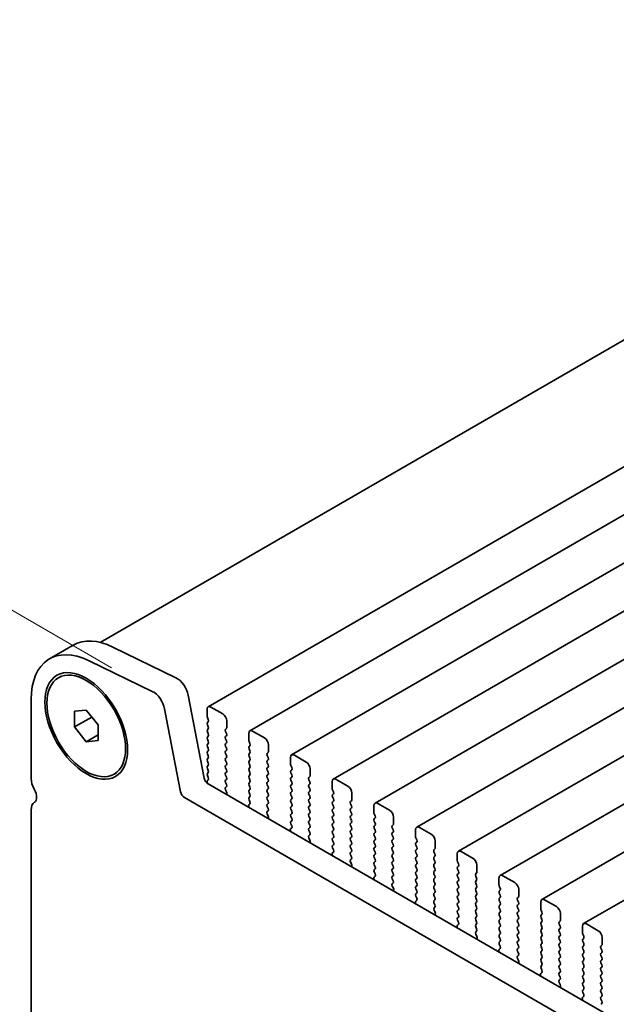
# Model space of a CAD drawing. Units: millimetres. Extents: x 0 to 5318, y 0 to 984.
# Drawn here: x 107 to 161, y 467 to 555 of the extents above; entities that cross this region are included whole.
import ezdxf

# ---------------------------------------------------------------- set-up
doc = ezdxf.new("R2010")
doc.units = ezdxf.units.MM
doc.header["$LTSCALE"] = 2.5
doc.layers.get('Defpoints').update_dxf_attribs({"lineweight": 25})
doc.layers.add('Dimension (ISO)', color=7, linetype='Continuous', lineweight=18)
doc.layers.add('Visible (ISO)', color=7, linetype='Continuous', lineweight=35)
doc.styles.add('Note Text (TK)', font='MS PGothic.ttf')
doc.dimstyles.new('Default - Method 1b (TK)', dxfattribs={"dimscale": 2.5, "dimtxt": 2.5, "dimasz": 2.5, "dimexe": 1, "dimexo": 1.5, "dimgap": 1, "dimtad": 1, "dimrnd": 1e-08, "dimdsep": 46, "dimtxsty": 'Note Text (TK)', "dimcen": 0.09, "dimdle": 5, "dimclrd": 100, "dimclre": 100, "dimclrt": 7, "dimadec": 1, "dimazin": 1, "dimtfac": 1, "dimtmove": 0, "dimatfit": 3, "dimfxl": 1, "dimtolj": 1, "dimlwd": -1, "dimlwe": -1, "dimarcsym": 0})

# ---------------------------------------------------------------- blocks, each defined once
blk = doc.blocks.new('*D3')
at = {"layer": 'Defpoints', "color": 0}
for p in [(67.164, 524.922), (119.144, 494.912), (113.126, 415.104)]:
    blk.add_point(p, dxfattribs=at)
at = {"layer": 'Dimension (ISO)', "color": 100}
for p, q in [((115.394, 497.077), (64.664, 526.365)), ((67.164, 447.89), (67.164, 518.672)), ((109.376, 417.269), (64.664, 443.084))]:
    blk.add_line(p, q, dxfattribs=at)
for points in [[(66.122, 518.672), (68.206, 518.672), (67.164, 524.922)], [(66.122, 447.89), (68.206, 447.89), (67.164, 441.64)]]:
    blk.add_solid(points, dxfattribs=at)
at = {"layer": 'Dimension (ISO)', "color": 7, "insert": (62.114, 477.75), "char_height": 6.25, "attachment_point": 4, "rotation": 90, "style": 'Note Text (TK)'}
blk.add_mtext('\\A1;{\\Q30.000;\\W0.816;\\H0.816x;102}', dxfattribs=at)

msp = doc.modelspace()

# ---------------------------------------------------------------- linework, layer by layer
at = {"layer": 'Visible (ISO)'}
for p, q in [((216.3991, 558.2481), (114.3909, 499.3536)), ((228.0283, 553.5863), (124.0836, 493.5738)), ((231.776, 551.4226), (127.8313, 491.4101)), ((235.5237, 549.2589), (131.579, 489.2464)), ((239.2713, 547.0952), (135.3266, 487.0827)), ((243.019, 544.9314), (139.0743, 484.9189)), ((246.7666, 542.7677), (142.822, 482.7552)), ((250.5143, 540.604), (146.5696, 480.5915)), ((254.262, 538.4403), (150.3173, 478.4278)), ((258.0096, 536.2766), (154.065, 476.2641)), ((261.7573, 534.1129), (157.8126, 474.1004)), ((109.8331, 497.8768), (111.9544, 499.1016)), ((115.5123, 498.9406), (121.1821, 496.1804)), ((119.0608, 494.9556), (113.391, 497.7159)), ((110.626, 496.1849), (110.8028, 496.287)), ((122.2942, 494.6136), (123.7274, 487.1486)), ((108.1762, 494.2146), (108.1762, 487.1477)), ((125.3943, 492.9367), (124.3336, 493.549)), ((112.0653, 493.1743), (113.126, 493.269)), ((112.0653, 491.7601), (112.0653, 493.1743)), ((112.0653, 491.7601), (113.6182, 492.6567)), ((113.126, 493.269), (114.1866, 491.9495)), ((121.606, 485.9239), (120.1728, 493.3889)), ((123.9801, 493.3449), (123.9801, 492.7325)), ((124.0084, 492.6182), (124.0932, 492.4386)), ((113.126, 490.4406), (112.0653, 491.7601)), ((114.1866, 491.9495), (114.1866, 490.5353)), ((124.0932, 492.2427), (124.0084, 492.161)), ((124.0084, 491.965), (124.0932, 491.7854)), ((125.7478, 491.7119), (125.7478, 492.3243)), ((113.126, 490.4406), (114.1866, 491.053)), ((124.0932, 491.5895), (124.0084, 491.5078)), ((124.0084, 491.3118), (124.0932, 491.1322)), ((124.0932, 490.9363), (124.0084, 490.8546)), ((125.6347, 491.5486), (125.7196, 491.6303)), ((125.7196, 491.173), (125.6347, 491.3527)), ((125.6347, 490.8954), (125.7196, 490.9771)), ((127.7277, 491.1812), (127.7277, 490.5688)), ((129.1419, 490.773), (128.0813, 491.3853)), ((114.1866, 490.5353), (113.126, 490.4406)), ((124.0084, 490.6586), (124.0932, 490.479)), ((124.0932, 490.2831), (124.0084, 490.2014)), ((124.0084, 490.0055), (124.0932, 489.8258)), ((125.7196, 490.5198), (125.6347, 490.6995)), ((125.6347, 490.2422), (125.7196, 490.3239)), ((125.7196, 489.8666), (125.6347, 490.0463)), ((127.756, 490.4545), (127.8409, 490.2749)), ((127.8409, 490.0789), (127.756, 489.9973)), ((129.4955, 489.5482), (129.4955, 490.1606)), ((124.0932, 489.6299), (124.0084, 489.5482)), ((124.0084, 489.3523), (124.0932, 489.1726)), ((125.6347, 489.589), (125.7196, 489.6707)), ((125.7196, 489.2134), (125.6347, 489.3931)), ((127.756, 489.8013), (127.8409, 489.6217)), ((127.8409, 489.4257), (127.756, 489.3441)), ((127.756, 489.1481), (127.8409, 488.9685)), ((129.3824, 489.3849), (129.4672, 489.4666)), ((129.4672, 489.0093), (129.3824, 489.189)), ((132.8896, 488.6092), (131.829, 489.2216)), ((124.0932, 488.9767), (124.0084, 488.895)), ((124.0084, 488.6991), (124.0932, 488.5194)), ((124.0932, 488.3235), (124.0084, 488.2418)), ((125.6347, 488.9358), (125.7196, 489.0175)), ((125.7196, 488.5603), (125.6347, 488.7399)), ((125.6347, 488.2826), (125.7196, 488.3643)), ((127.8409, 488.7725), (127.756, 488.6909)), ((127.756, 488.4949), (127.8409, 488.3153)), ((129.3824, 488.7317), (129.4672, 488.8134)), ((129.4672, 488.3561), (129.3824, 488.5358)), ((131.4754, 489.0175), (131.4754, 488.4051)), ((131.5037, 488.2908), (131.5885, 488.1112)), ((115.626, 487.5247), (115.8028, 487.6267)), ((124.0084, 488.0459), (124.0932, 487.8662)), ((124.0932, 487.6703), (124.0084, 487.5886)), ((124.0084, 487.3927), (124.092, 487.2155)), ((125.7196, 487.9071), (125.6347, 488.0867)), ((125.6347, 487.6294), (125.7196, 487.7111)), ((125.7196, 487.2539), (125.6347, 487.4335)), ((127.8409, 488.1193), (127.756, 488.0377)), ((127.756, 487.8417), (127.8409, 487.6621)), ((127.8409, 487.4661), (127.756, 487.3845)), ((129.3824, 488.0785), (129.4672, 488.1602)), ((129.4672, 487.7029), (129.3824, 487.8826)), ((129.3824, 487.4253), (129.4672, 487.507)), ((131.5885, 487.9152), (131.5037, 487.8336)), ((131.5037, 487.6376), (131.5885, 487.458)), ((133.13, 487.2212), (133.2149, 487.3028)), ((133.2432, 487.3845), (133.2432, 487.9969)), ((124.0905, 487.0182), (124.0072, 486.9359)), ((124.0078, 486.7406), (124.0485, 486.6545)), ((124.0704, 486.6411), (259.2573, 408.5909)), ((125.6347, 486.9762), (125.7196, 487.0579)), ((125.7196, 486.6007), (125.6347, 486.7803)), ((127.756, 487.1885), (127.8409, 487.0089)), ((127.8409, 486.8129), (127.756, 486.7313)), ((127.756, 486.5353), (127.8409, 486.3557)), ((129.4672, 487.0497), (129.3824, 487.2294)), ((129.3824, 486.7721), (129.4672, 486.8538)), ((129.4672, 486.3965), (129.3824, 486.5762)), ((131.5885, 487.262), (131.5037, 487.1804)), ((131.5037, 486.9844), (131.5885, 486.8048)), ((131.5885, 486.6088), (131.5037, 486.5272)), ((133.2149, 486.8456), (133.13, 487.0252)), ((133.13, 486.568), (133.2149, 486.6496)), ((135.2231, 486.8538), (135.2231, 486.2414)), ((136.6373, 486.4455), (135.5766, 487.0579)), ((125.6359, 486.3242), (125.7196, 486.4047)), ((125.7332, 485.9275), (125.6374, 486.1251)), ((125.7231, 485.6869), (125.7528, 485.7549)), ((127.8409, 486.1598), (127.756, 486.0781)), ((127.756, 485.8821), (127.8409, 485.7025)), ((129.3824, 486.1189), (129.4672, 486.2006)), ((129.4672, 485.7433), (129.3824, 485.923)), ((129.3824, 485.4657), (129.4672, 485.5474)), ((131.5037, 486.3312), (131.5885, 486.1516)), ((131.5885, 485.9556), (131.5037, 485.874)), ((131.5037, 485.678), (131.5885, 485.4984)), ((133.2149, 486.1924), (133.13, 486.372)), ((133.13, 485.9148), (133.2149, 485.9965)), ((133.2149, 485.5392), (133.13, 485.7188)), ((135.2514, 486.1271), (135.3362, 485.9475)), ((135.3362, 485.7515), (135.2514, 485.6699)), ((136.9908, 485.2208), (136.9908, 485.8332)), ((258.4521, 406.6063), (121.9491, 485.4163)), ((127.8382, 484.8544), (127.7423, 484.7675)), ((127.8409, 485.5066), (127.756, 485.4249)), ((127.756, 485.2289), (127.8397, 485.0518)), ((129.4672, 485.0901), (129.3824, 485.2698)), ((129.3824, 484.8125), (129.4672, 484.8942)), ((131.5885, 485.3024), (131.5037, 485.2208)), ((131.5037, 485.0248), (131.5885, 484.8452)), ((131.5885, 484.6492), (131.5037, 484.5676)), ((133.13, 485.2616), (133.2149, 485.3433)), ((133.2149, 484.886), (133.13, 485.0656)), ((133.13, 484.6084), (133.2149, 484.6901)), ((135.2514, 485.4739), (135.3362, 485.2943)), ((135.3362, 485.0983), (135.2514, 485.0167)), ((135.2514, 484.8207), (135.3362, 484.6411)), ((136.8777, 485.0575), (136.9625, 485.1391)), ((136.9625, 484.6819), (136.8777, 484.8615)), ((138.9707, 484.6901), (138.9707, 484.0777)), ((140.3849, 484.2818), (139.3243, 484.8942)), ((108.1762, 484.3145), (108.1762, 449.9971)), ((127.7228, 484.6175), (127.7524, 484.5153)), ((129.4672, 484.4369), (129.3824, 484.6166)), ((129.3835, 484.1605), (129.4672, 484.241)), ((129.4809, 483.7637), (129.3851, 483.9613)), ((131.5037, 484.3716), (131.5885, 484.192)), ((131.5885, 483.996), (131.5037, 483.9144)), ((133.2149, 484.2328), (133.13, 484.4124)), ((133.13, 483.9552), (133.2149, 484.0369)), ((135.3362, 484.4451), (135.2514, 484.3635)), ((135.2514, 484.1675), (135.3362, 483.9879)), ((135.3362, 483.7919), (135.2514, 483.7103)), ((136.8777, 484.4043), (136.9625, 484.4859)), ((136.9625, 484.0287), (136.8777, 484.2083)), ((136.8777, 483.7511), (136.9625, 483.8327)), ((138.999, 483.9634), (139.0839, 483.7837)), ((129.4708, 483.5232), (129.5005, 483.5912)), ((131.5037, 483.7184), (131.5885, 483.5388)), ((131.5885, 483.3428), (131.5037, 483.2612)), ((131.5037, 483.0652), (131.5874, 482.8881)), ((133.2149, 483.5796), (133.13, 483.7593)), ((133.13, 483.302), (133.2149, 483.3837)), ((133.2149, 482.9264), (133.13, 483.1061)), ((135.2514, 483.5143), (135.3362, 483.3347)), ((135.3362, 483.1387), (135.2514, 483.0571)), ((136.9625, 483.3755), (136.8777, 483.5551)), ((136.8777, 483.0979), (136.9625, 483.1795)), ((136.9625, 482.7223), (136.8777, 482.9019)), ((139.0839, 483.5878), (138.999, 483.5061)), ((138.999, 483.3102), (139.0839, 483.1305)), ((139.0839, 482.9346), (138.999, 482.8529)), ((140.6254, 482.8938), (140.7102, 482.9754)), ((140.7385, 483.0571), (140.7385, 483.6694)), ((131.4704, 482.4538), (131.5001, 482.3515)), ((131.5858, 482.6907), (131.49, 482.6038)), ((133.13, 482.6488), (133.2149, 482.7305)), ((133.2149, 482.2732), (133.13, 482.4529)), ((133.1312, 481.9968), (133.2149, 482.0773)), ((135.2514, 482.8611), (135.3362, 482.6815)), ((135.3362, 482.4855), (135.2514, 482.4039)), ((135.2514, 482.2079), (135.3362, 482.0283)), ((136.8777, 482.4447), (136.9625, 482.5263)), ((136.9625, 482.0691), (136.8777, 482.2487)), ((138.999, 482.657), (139.0839, 482.4774)), ((139.0839, 482.2814), (138.999, 482.1997)), ((138.999, 482.0038), (139.0839, 481.8242)), ((140.7102, 482.5182), (140.6254, 482.6978)), ((140.6254, 482.2406), (140.7102, 482.3222)), ((140.7102, 481.865), (140.6254, 482.0446)), ((142.7184, 482.5263), (142.7184, 481.914)), ((144.1326, 482.1181), (143.072, 482.7305)), ((133.2286, 481.6), (133.1327, 481.7976)), ((133.2185, 481.3595), (133.2481, 481.4275)), ((135.3362, 481.8323), (135.2514, 481.7507)), ((135.2514, 481.5547), (135.3362, 481.3751)), ((135.3362, 481.1791), (135.2514, 481.0975)), ((136.8777, 481.7915), (136.9625, 481.8731)), ((136.9625, 481.4159), (136.8777, 481.5955)), ((136.8777, 481.1383), (136.9625, 481.2199)), ((139.0839, 481.6282), (138.999, 481.5465)), ((138.999, 481.3506), (139.0839, 481.171)), ((140.6254, 481.5874), (140.7102, 481.669)), ((140.7102, 481.2118), (140.6254, 481.3914)), ((142.7467, 481.7997), (142.8315, 481.62)), ((142.8315, 481.4241), (142.7467, 481.3424)), ((142.7467, 481.1465), (142.8315, 480.9668)), ((144.4862, 480.8933), (144.4862, 481.5057)), ((135.2181, 480.2901), (135.2478, 480.1878)), ((135.3335, 480.527), (135.2377, 480.4401)), ((135.2514, 480.9015), (135.335, 480.7244)), ((136.9625, 480.7627), (136.8777, 480.9423)), ((136.8777, 480.4851), (136.9625, 480.5667)), ((136.9625, 480.1095), (136.8777, 480.2891)), ((139.0839, 480.975), (138.999, 480.8933)), ((138.999, 480.6974), (139.0839, 480.5178)), ((139.0839, 480.3218), (138.999, 480.2402)), ((140.6254, 480.9342), (140.7102, 481.0158)), ((140.7102, 480.5586), (140.6254, 480.7382)), ((140.6254, 480.281), (140.7102, 480.3626)), ((142.8315, 480.7709), (142.7467, 480.6892)), ((142.7467, 480.4933), (142.8315, 480.3136)), ((144.373, 480.73), (144.4579, 480.8117)), ((144.4579, 480.3545), (144.373, 480.5341)), ((146.4661, 480.3626), (146.4661, 479.7503)), ((147.8803, 479.9544), (146.8196, 480.5667)), ((136.8789, 479.833), (136.9625, 479.9136)), ((136.9762, 479.4363), (136.8804, 479.6339)), ((138.999, 480.0442), (139.0839, 479.8646)), ((139.0839, 479.6686), (138.999, 479.587)), ((138.999, 479.391), (139.0839, 479.2114)), ((140.7102, 479.9054), (140.6254, 480.085)), ((140.6254, 479.6278), (140.7102, 479.7094)), ((140.7102, 479.2522), (140.6254, 479.4318)), ((142.8315, 480.1177), (142.7467, 480.036)), ((142.7467, 479.8401), (142.8315, 479.6604)), ((142.8315, 479.4645), (142.7467, 479.3828)), ((144.373, 480.0769), (144.4579, 480.1585)), ((144.4579, 479.7013), (144.373, 479.8809)), ((144.373, 479.4237), (144.4579, 479.5053)), ((146.4943, 479.6359), (146.5792, 479.4563)), ((148.2338, 478.7296), (148.2338, 479.342)), ((136.9661, 479.1957), (136.9958, 479.2637)), ((139.0839, 479.0154), (138.999, 478.9338)), ((138.999, 478.7378), (139.0827, 478.5607)), ((140.6254, 478.9746), (140.7102, 479.0562)), ((140.7102, 478.599), (140.6254, 478.7786)), ((142.7467, 479.1869), (142.8315, 479.0072)), ((142.8315, 478.8113), (142.7467, 478.7296)), ((142.7467, 478.5337), (142.8315, 478.354)), ((144.4579, 479.0481), (144.373, 479.2277)), ((144.373, 478.7705), (144.4579, 478.8521)), ((144.4579, 478.3949), (144.373, 478.5745)), ((146.5792, 479.2604), (146.4943, 479.1787)), ((146.4943, 478.9827), (146.5792, 478.8031)), ((146.5792, 478.6072), (146.4943, 478.5255)), ((148.1207, 478.5663), (148.2055, 478.648)), ((138.9658, 478.1264), (138.9954, 478.0241)), ((139.0812, 478.3633), (138.9853, 478.2764)), ((140.6254, 478.3214), (140.7102, 478.403)), ((140.7102, 477.9458), (140.6254, 478.1254)), ((140.6265, 477.6693), (140.7102, 477.7498)), ((142.8315, 478.1581), (142.7467, 478.0764)), ((142.7467, 477.8805), (142.8315, 477.7008)), ((144.373, 478.1173), (144.4579, 478.1989)), ((144.4579, 477.7417), (144.373, 477.9213)), ((146.4943, 478.3295), (146.5792, 478.1499)), ((146.5792, 477.954), (146.4943, 477.8723)), ((146.4943, 477.6764), (146.5792, 477.4967)), ((148.2055, 478.1907), (148.1207, 478.3704)), ((148.1207, 477.9131), (148.2055, 477.9948)), ((148.2055, 477.5375), (148.1207, 477.7172)), ((150.2137, 478.1989), (150.2137, 477.5865)), ((151.6279, 477.7907), (150.5673, 478.403)), ((140.7239, 477.2726), (140.6281, 477.4702)), ((140.7138, 477.032), (140.7435, 477.1)), ((142.8315, 477.5049), (142.7467, 477.4232)), ((142.7467, 477.2273), (142.8315, 477.0476)), ((142.8315, 476.8517), (142.7467, 476.77)), ((144.373, 477.4641), (144.4579, 477.5457)), ((144.4579, 477.0885), (144.373, 477.2681)), ((144.373, 476.8109), (144.4579, 476.8925)), ((146.5792, 477.3008), (146.4943, 477.2191)), ((146.4943, 477.0232), (146.5792, 476.8435)), ((148.1207, 477.2599), (148.2055, 477.3416)), ((148.2055, 476.8843), (148.1207, 477.064)), ((148.1207, 476.6067), (148.2055, 476.6884)), ((150.242, 477.4722), (150.3269, 477.2926)), ((150.3269, 477.0966), (150.242, 477.015)), ((150.242, 476.819), (150.3269, 476.6394)), ((151.9815, 476.5659), (151.9815, 477.1783)), ((142.7134, 475.9627), (142.7431, 475.8604)), ((142.8288, 476.1996), (142.733, 476.1126)), ((142.7467, 476.5741), (142.8304, 476.3969)), ((144.4579, 476.4353), (144.373, 476.6149)), ((144.373, 476.1577), (144.4579, 476.2393)), ((144.4579, 475.7821), (144.373, 475.9617)), ((146.5792, 476.6476), (146.4943, 476.5659)), ((146.4943, 476.37), (146.5792, 476.1903)), ((146.5792, 475.9944), (146.4943, 475.9127)), ((148.2055, 476.2312), (148.1207, 476.4108)), ((148.1207, 475.9535), (148.2055, 476.0352)), ((150.3269, 476.4434), (150.242, 476.3618)), ((150.242, 476.1658), (150.3269, 475.9862)), ((151.8684, 476.4026), (151.9532, 476.4843)), ((151.9532, 476.027), (151.8684, 476.2067)), ((151.8684, 475.7494), (151.9532, 475.8311)), ((153.9614, 476.0352), (153.9614, 475.4228)), ((155.3756, 475.6269), (154.315, 476.2393)), ((144.3742, 475.5056), (144.4579, 475.5861)), ((144.4716, 475.1089), (144.3757, 475.3065)), ((144.4615, 474.8683), (144.4911, 474.9363)), ((146.4943, 475.7168), (146.5792, 475.5371)), ((146.5792, 475.3412), (146.4943, 475.2595)), ((146.4943, 475.0636), (146.5792, 474.8839)), ((148.2055, 475.578), (148.1207, 475.7576)), ((148.1207, 475.3003), (148.2055, 475.382)), ((148.2055, 474.9248), (148.1207, 475.1044)), ((150.3269, 475.7902), (150.242, 475.7086)), ((150.242, 475.5126), (150.3269, 475.333)), ((150.3269, 475.137), (150.242, 475.0554)), ((151.9532, 475.3738), (151.8684, 475.5535)), ((151.8684, 475.0962), (151.9532, 475.1779)), ((153.9897, 475.3085), (154.0745, 475.1289)), ((154.0745, 474.9329), (153.9897, 474.8513)), ((155.7292, 474.4022), (155.7292, 475.0146)), ((146.5765, 474.0359), (146.4807, 473.9489)), ((146.5792, 474.688), (146.4943, 474.6063)), ((146.4943, 474.4104), (146.578, 474.2332)), ((148.1207, 474.6471), (148.2055, 474.7288)), ((148.2055, 474.2716), (148.1207, 474.4512)), ((148.1207, 473.994), (148.2055, 474.0756)), ((150.242, 474.8594), (150.3269, 474.6798)), ((150.3269, 474.4839), (150.242, 474.4022)), ((150.242, 474.2062), (150.3269, 474.0266)), ((151.9532, 474.7206), (151.8684, 474.9003)), ((151.8684, 474.443), (151.9532, 474.5247)), ((151.9532, 474.0674), (151.8684, 474.2471)), ((153.9897, 474.6553), (154.0745, 474.4757)), ((154.0745, 474.2797), (153.9897, 474.1981)), ((155.616, 474.2389), (155.7009, 474.3206)), ((155.7009, 473.8633), (155.616, 474.0429)), ((159.1233, 473.4632), (158.0626, 474.0756)), ((146.4611, 473.799), (146.4908, 473.6967)), ((148.2055, 473.6184), (148.1207, 473.798)), ((148.1219, 473.3419), (148.2055, 473.4224)), ((150.3269, 473.8307), (150.242, 473.749)), ((150.242, 473.553), (150.3269, 473.3734)), ((150.3269, 473.1775), (150.242, 473.0958)), ((151.8684, 473.7898), (151.9532, 473.8715)), ((151.9532, 473.4142), (151.8684, 473.5939)), ((151.8684, 473.1366), (151.9532, 473.2183)), ((153.9897, 474.0021), (154.0745, 473.8225)), ((154.0745, 473.6265), (153.9897, 473.5449)), ((153.9897, 473.3489), (154.0745, 473.1693)), ((155.616, 473.5857), (155.7009, 473.6674)), ((155.7009, 473.2101), (155.616, 473.3897)), ((157.7091, 473.8715), (157.7091, 473.2591)), ((148.2192, 472.9452), (148.1234, 473.1428)), ((148.2091, 472.7046), (148.2388, 472.7726)), ((150.242, 472.8998), (150.3269, 472.7202)), ((150.3269, 472.5243), (150.242, 472.4426)), ((151.9532, 472.761), (151.8684, 472.9407)), ((151.8684, 472.4834), (151.9532, 472.5651)), ((151.9532, 472.1078), (151.8684, 472.2875)), ((154.0745, 472.9733), (153.9897, 472.8917)), ((153.9897, 472.6957), (154.0745, 472.5161)), ((154.0745, 472.3201), (153.9897, 472.2385)), ((155.616, 472.9325), (155.7009, 473.0142)), ((155.7009, 472.5569), (155.616, 472.7365)), ((155.616, 472.2793), (155.7009, 472.361)), ((157.7373, 473.1448), (157.8222, 472.9652)), ((157.8222, 472.7692), (157.7373, 472.6876)), ((157.7373, 472.4916), (157.8222, 472.312)), ((159.4768, 472.2385), (159.4768, 472.8509)), ((150.2088, 471.6352), (150.2384, 471.533)), ((150.3242, 471.8721), (150.2283, 471.7852)), ((150.242, 472.2466), (150.3257, 472.0695)), ((151.8684, 471.8302), (151.9532, 471.9119)), ((151.9532, 471.4546), (151.8684, 471.6343)), ((153.9897, 472.0425), (154.0745, 471.8629)), ((154.0745, 471.6669), (153.9897, 471.5853)), ((153.9897, 471.3893), (154.0745, 471.2097)), ((155.7009, 471.9037), (155.616, 472.0834)), ((155.616, 471.6261), (155.7009, 471.7078)), ((155.7009, 471.2505), (155.616, 471.4302)), ((157.8222, 472.116), (157.7373, 472.0344)), ((157.7373, 471.8384), (157.8222, 471.6588)), ((157.8222, 471.4628), (157.7373, 471.3812)), ((159.3637, 472.0752), (159.4485, 472.1568)), ((159.4485, 471.6996), (159.3637, 471.8792)), ((159.3637, 471.422), (159.4485, 471.5036)), ((151.8695, 471.1782), (151.9532, 471.2587)), ((151.9669, 470.7814), (151.8711, 470.979)), ((151.9568, 470.5409), (151.9865, 470.6089)), ((154.0745, 471.0137), (153.9897, 470.9321)), ((153.9897, 470.7361), (154.0745, 470.5565)), ((155.616, 470.9729), (155.7009, 471.0546)), ((155.7009, 470.5973), (155.616, 470.777)), ((157.7373, 471.1852), (157.8222, 471.0056)), ((157.8222, 470.8096), (157.7373, 470.728)), ((157.7373, 470.532), (157.8222, 470.3524)), ((159.4485, 471.0464), (159.3637, 471.226)), ((159.3637, 470.7688), (159.4485, 470.8504)), ((159.4485, 470.3932), (159.3637, 470.5728)), ((154.0718, 469.7084), (153.976, 469.6215)), ((154.0745, 470.3605), (153.9897, 470.2789)), ((153.9897, 470.0829), (154.0734, 469.9058)), ((155.616, 470.3197), (155.7009, 470.4014)), ((155.7009, 469.9441), (155.616, 470.1238)), ((155.616, 469.6665), (155.7009, 469.7482)), ((157.8222, 470.1564), (157.7373, 470.0748)), ((157.7373, 469.8788), (157.8222, 469.6992)), ((159.3637, 470.1156), (159.4485, 470.1972)), ((159.4485, 469.74), (159.3637, 469.9196)), ((153.9564, 469.4715), (153.9861, 469.3693)), ((155.7009, 469.2909), (155.616, 469.4706)), ((155.6172, 469.0145), (155.7009, 469.095)), ((155.7146, 468.6177), (155.6187, 468.8153)), ((157.8222, 469.5032), (157.7373, 469.4216)), ((157.7373, 469.2256), (157.8222, 469.046)), ((157.8222, 468.85), (157.7373, 468.7684)), ((159.3637, 469.4624), (159.4485, 469.544)), ((159.4485, 469.0868), (159.3637, 469.2664)), ((159.3637, 468.8092), (159.4485, 468.8908)), ((155.7045, 468.3772), (155.7341, 468.4452)), ((157.7373, 468.5724), (157.8222, 468.3928)), ((157.8222, 468.1968), (157.7373, 468.1152)), ((157.7373, 467.9192), (157.821, 467.7421)), ((159.4485, 468.4336), (159.3637, 468.6132)), ((159.3637, 468.156), (159.4485, 468.2377)), ((159.4485, 467.7804), (159.3637, 467.96)), ((157.7041, 467.3078), (157.7338, 467.2055)), ((157.8195, 467.5447), (157.7237, 467.4578)), ((159.3637, 467.5028), (159.4485, 467.5845)), ((159.4485, 467.1272), (159.3637, 467.3068)), ((159.3649, 466.8507), (159.4485, 466.9313))]:
    msp.add_line(p, q, dxfattribs=at)
for centre, major_axis, start_param, end_param in [((113.8331, 490.9486), (-4, 6.9282), 5.57602, 7.0685835), ((115.9544, 492.1734), (-4, 6.9282), 5.57602, 6.2831853), ((121.265, 494.9115), (0.75, -1.299), 1.0297443, 2.4344273), ((119.1437, 493.6868), (-0.75, 1.299), 4.1713369, 5.57602), ((124.3336, 493.1408), (-0.25, 0.433), 5.4977871, 7.0685835), ((124.1215, 492.6509), (0.1, -0.1732), 3.9269908, 4.5704919), ((125.3943, 492.5284), (-0.25, 0.433), 3.9269908, 5.4977871), ((124.1215, 491.9977), (-0.1, 0.1732), 0.1418971, 1.4288993), ((123.9801, 492.4059), (0.1, -0.1732), 0.1418971, 1.4288993), ((123.9801, 491.7528), (0.1, -0.1732), 0.1418971, 1.4288993), ((124.1215, 491.3445), (-0.1, 0.1732), 0.1418971, 1.4288993), ((124.1215, 490.6913), (-0.1, 0.1732), 0.1418971, 1.4288993), ((123.9801, 491.0996), (0.1, -0.1732), 0.1418971, 1.4288993), ((125.7478, 491.3853), (-0.1, 0.1732), 0.1418971, 1.4288993), ((125.7478, 490.7321), (-0.1, 0.1732), 0.1418971, 1.4288993), ((125.6064, 491.7936), (0.1, -0.1732), 0.1418971, 0.7853982), ((125.6064, 491.1404), (0.1, -0.1732), 0.1418971, 1.4288993), ((128.0813, 490.9771), (-0.25, 0.433), 5.4977871, 7.0685835), ((124.1215, 490.0381), (-0.1, 0.1732), 0.1418971, 1.4288993), ((123.9801, 490.4464), (0.1, -0.1732), 0.1418971, 1.4288993), ((125.7478, 490.0789), (-0.1, 0.1732), 0.1418971, 1.4288993), ((125.6064, 490.4872), (0.1, -0.1732), 0.1418971, 1.4288993), ((127.8692, 489.834), (-0.1, 0.1732), 0.1418971, 1.4288993), ((127.8692, 490.4872), (0.1, -0.1732), 3.9269908, 4.5704919), ((127.7277, 490.2422), (0.1, -0.1732), 0.1418971, 1.4288993), ((129.1419, 490.3647), (-0.25, 0.433), 3.9269908, 5.4977871), ((124.1215, 489.3849), (-0.1, 0.1732), 0.1418971, 1.4288993), ((123.9801, 489.7932), (0.1, -0.1732), 0.1418971, 1.4288993), ((123.9801, 489.14), (0.1, -0.1732), 0.1418971, 1.4288993), ((125.7478, 489.4257), (-0.1, 0.1732), 0.1418971, 1.4288993), ((125.6064, 489.834), (0.1, -0.1732), 0.1418971, 1.4288993), ((125.6064, 489.1808), (0.1, -0.1732), 0.1418971, 1.4288993), ((127.8692, 489.1808), (-0.1, 0.1732), 0.1418971, 1.4288993), ((127.7277, 489.589), (0.1, -0.1732), 0.1418971, 1.4288993), ((129.4955, 489.2216), (-0.1, 0.1732), 0.1418971, 1.4288993), ((129.3541, 489.6299), (0.1, -0.1732), 0.1418971, 0.7853982), ((131.829, 488.8134), (-0.25, 0.433), 5.4977871, 7.0685835), ((124.1215, 488.7317), (-0.1, 0.1732), 0.1418971, 1.4288993), ((124.1215, 488.0785), (-0.1, 0.1732), 0.1418971, 1.4288993), ((123.9801, 488.4868), (0.1, -0.1732), 0.1418971, 1.4288993), ((125.7478, 488.7725), (-0.1, 0.1732), 0.1418971, 1.4288993), ((125.7478, 488.1193), (-0.1, 0.1732), 0.1418971, 1.4288993), ((125.6064, 488.5276), (0.1, -0.1732), 0.1418971, 1.4288993), ((127.8692, 488.5276), (-0.1, 0.1732), 0.1418971, 1.4288993), ((127.7277, 488.9358), (0.1, -0.1732), 0.1418971, 1.4288993), ((127.7277, 488.2826), (0.1, -0.1732), 0.1418971, 1.4288993), ((129.4955, 488.5684), (-0.1, 0.1732), 0.1418971, 1.4288993), ((129.3541, 488.9767), (0.1, -0.1732), 0.1418971, 1.4288993), ((129.3541, 488.3235), (0.1, -0.1732), 0.1418971, 1.4288993), ((131.6168, 488.3235), (0.1, -0.1732), 3.9269908, 4.5704919), ((132.8896, 488.201), (-0.25, 0.433), 3.9269908, 5.4977871), ((124.1215, 487.4253), (-0.1, 0.1732), 0.1418971, 1.4288993), ((123.9801, 487.8336), (0.1, -0.1732), 0.1418971, 1.4288993), ((125.7478, 487.4661), (-0.1, 0.1732), 0.1418971, 1.4288993), ((125.6064, 487.8744), (0.1, -0.1732), 0.1418971, 1.4288993), ((127.8692, 487.8744), (-0.1, 0.1732), 0.1418971, 1.4288993), ((127.8692, 487.2212), (-0.1, 0.1732), 0.1418971, 1.4288993), ((127.7277, 487.6294), (0.1, -0.1732), 0.1418971, 1.4288993), ((129.4955, 487.9152), (-0.1, 0.1732), 0.1418971, 1.4288993), ((129.4955, 487.262), (-0.1, 0.1732), 0.1418971, 1.4288993), ((129.3541, 487.6703), (0.1, -0.1732), 0.1418971, 1.4288993), ((131.6168, 487.6703), (-0.1, 0.1732), 0.1418971, 1.4288993), ((131.4754, 488.0785), (0.1, -0.1732), 0.1418971, 1.4288993), ((131.4754, 487.4253), (0.1, -0.1732), 0.1418971, 1.4288993), ((133.1017, 487.4661), (0.1, -0.1732), 0.1418971, 0.7853982), ((109.2369, 486.5353), (0.75, -1.299), 3.9269908, 4.6939848), ((124.0704, 487.0493), (0.25, -0.433), 4.1713369, 5.4977871), ((124.121, 486.7732), (-0.1, 0.1732), 0.1496669, 1.4288993), ((123.9789, 487.1829), (0.1, -0.1732), 0.1242358, 1.4288993), ((125.7478, 486.8129), (-0.1, 0.1732), 0.1418971, 1.4288993), ((125.6064, 487.2212), (0.1, -0.1732), 0.1418971, 1.4288993), ((125.6064, 486.568), (0.1, -0.1732), 0.1418971, 1.4288993), ((127.8692, 486.568), (-0.1, 0.1732), 0.1418971, 1.4288993), ((127.7277, 486.9762), (0.1, -0.1732), 0.1418971, 1.4288993), ((129.4955, 486.6088), (-0.1, 0.1732), 0.1418971, 1.4288993), ((129.3541, 487.0171), (0.1, -0.1732), 0.1418971, 1.4288993), ((131.6168, 487.0171), (-0.1, 0.1732), 0.1418971, 1.4288993), ((131.6168, 486.3639), (-0.1, 0.1732), 0.1418971, 1.4288993), ((131.4754, 486.7721), (0.1, -0.1732), 0.1418971, 1.4288993), ((133.2432, 487.0579), (-0.1, 0.1732), 0.1418971, 1.4288993), ((133.2432, 486.4047), (-0.1, 0.1732), 0.1418971, 1.4288993), ((133.1017, 486.8129), (0.1, -0.1732), 0.1418971, 1.4288993), ((135.5766, 486.6496), (-0.25, 0.433), 5.4977871, 7.0685835), ((136.6373, 486.0373), (-0.25, 0.433), 3.9269908, 5.4977871), ((107.9641, 485.8536), (0.5, -0.866), 0.0184042, 1.5523922), ((121.9491, 485.8246), (-0.25, 0.433), 1.0297443, 2.3561945), ((125.749, 486.1609), (-0.1, 0.1732), 0.1418971, 1.4465605), ((125.6216, 485.8916), (-0.1, 0.1732), 3.5442362, 4.5881532), ((127.8692, 485.9148), (-0.1, 0.1732), 0.1418971, 1.4288993), ((127.7277, 486.3231), (0.1, -0.1732), 0.1418971, 1.4288993), ((127.7277, 485.6699), (0.1, -0.1732), 0.1418971, 1.4288993), ((129.4955, 485.9556), (-0.1, 0.1732), 0.1418971, 1.4288993), ((129.3541, 486.3639), (0.1, -0.1732), 0.1418971, 1.4288993), ((129.3541, 485.7107), (0.1, -0.1732), 0.1418971, 1.4288993), ((131.6168, 485.7107), (-0.1, 0.1732), 0.1418971, 1.4288993), ((131.4754, 486.1189), (0.1, -0.1732), 0.1418971, 1.4288993), ((133.2432, 485.7515), (-0.1, 0.1732), 0.1418971, 1.4288993), ((133.1017, 486.1598), (0.1, -0.1732), 0.1418971, 1.4288993), ((133.1017, 485.5066), (0.1, -0.1732), 0.1418971, 1.4288993), ((135.3645, 485.5066), (-0.1, 0.1732), 0.1418971, 1.4288993), ((135.3645, 486.1598), (0.1, -0.1732), 3.9269908, 4.5704919), ((135.2231, 485.9148), (0.1, -0.1732), 0.1418971, 1.4288993), ((109.2369, 483.7021), (-0.75, 1.299), 0.0184042, 0.7853982), ((127.8539, 484.6028), (-0.1, 0.1732), 0.1242358, 1.1681528), ((127.8692, 485.2616), (-0.1, 0.1732), 0.1418971, 1.4288993), ((127.7266, 485.0192), (0.1, -0.1732), 0.1242358, 1.4288993), ((129.4955, 485.3024), (-0.1, 0.1732), 0.1418971, 1.4288993), ((129.4955, 484.6492), (-0.1, 0.1732), 0.1418971, 1.4288993), ((129.3541, 485.0575), (0.1, -0.1732), 0.1418971, 1.4288993), ((131.6168, 485.0575), (-0.1, 0.1732), 0.1418971, 1.4288993), ((131.4754, 485.4657), (0.1, -0.1732), 0.1418971, 1.4288993), ((131.4754, 484.8125), (0.1, -0.1732), 0.1418971, 1.4288993), ((133.2432, 485.0983), (-0.1, 0.1732), 0.1418971, 1.4288993), ((133.1017, 484.8534), (0.1, -0.1732), 0.1418971, 1.4288993), ((135.3645, 484.8534), (-0.1, 0.1732), 0.1418971, 1.4288993), ((135.2231, 485.2616), (0.1, -0.1732), 0.1418971, 1.4288993), ((136.9908, 484.8942), (-0.1, 0.1732), 0.1418971, 1.4288993), ((136.8494, 485.3024), (0.1, -0.1732), 0.1418971, 0.7853982), ((136.8494, 484.6492), (0.1, -0.1732), 0.1418971, 1.4288993), ((139.3243, 484.4859), (-0.25, 0.433), 5.4977871, 7.0685835), ((129.4967, 483.9972), (-0.1, 0.1732), 0.1418971, 1.4465605), ((129.3541, 484.4043), (0.1, -0.1732), 0.1418971, 1.4288993), ((129.3693, 483.7279), (-0.1, 0.1732), 3.5442362, 4.5881532), ((131.6168, 484.4043), (-0.1, 0.1732), 0.1418971, 1.4288993), ((131.6168, 483.7511), (-0.1, 0.1732), 0.1418971, 1.4288993), ((131.4754, 484.1593), (0.1, -0.1732), 0.1418971, 1.4288993), ((133.2432, 484.4451), (-0.1, 0.1732), 0.1418971, 1.4288993), ((133.2432, 483.7919), (-0.1, 0.1732), 0.1418971, 1.4288993), ((133.1017, 484.2002), (0.1, -0.1732), 0.1418971, 1.4288993), ((135.3645, 484.2002), (-0.1, 0.1732), 0.1418971, 1.4288993), ((135.2231, 484.6084), (0.1, -0.1732), 0.1418971, 1.4288993), ((135.2231, 483.9552), (0.1, -0.1732), 0.1418971, 1.4288993), ((136.9908, 484.241), (-0.1, 0.1732), 0.1418971, 1.4288993), ((136.8494, 483.996), (0.1, -0.1732), 0.1418971, 1.4288993), ((139.1122, 483.996), (0.1, -0.1732), 3.9269908, 4.5704919), ((138.9707, 483.7511), (0.1, -0.1732), 0.1418971, 1.4288993), ((140.3849, 483.8736), (-0.25, 0.433), 3.9269908, 5.4977871), ((131.6168, 483.0979), (-0.1, 0.1732), 0.1418971, 1.4288993), ((131.4742, 482.8554), (0.1, -0.1732), 0.1242358, 1.4288993), ((131.4754, 483.5061), (0.1, -0.1732), 0.1418971, 1.4288993), ((133.2432, 483.1387), (-0.1, 0.1732), 0.1418971, 1.4288993), ((133.1017, 483.547), (0.1, -0.1732), 0.1418971, 1.4288993), ((133.1017, 482.8938), (0.1, -0.1732), 0.1418971, 1.4288993), ((135.3645, 483.547), (-0.1, 0.1732), 0.1418971, 1.4288993), ((135.3645, 482.8938), (-0.1, 0.1732), 0.1418971, 1.4288993), ((135.2231, 483.302), (0.1, -0.1732), 0.1418971, 1.4288993), ((136.9908, 483.5878), (-0.1, 0.1732), 0.1418971, 1.4288993), ((136.9908, 482.9346), (-0.1, 0.1732), 0.1418971, 1.4288993), ((136.8494, 483.3428), (0.1, -0.1732), 0.1418971, 1.4288993), ((139.1122, 483.3428), (-0.1, 0.1732), 0.1418971, 1.4288993), ((138.9707, 483.0979), (0.1, -0.1732), 0.1418971, 1.4288993), ((140.7385, 482.7305), (-0.1, 0.1732), 0.1418971, 1.4288993), ((140.5971, 483.1387), (0.1, -0.1732), 0.1418971, 0.7853982), ((131.6016, 482.4391), (-0.1, 0.1732), 0.1242358, 1.1681528), ((133.2432, 482.4855), (-0.1, 0.1732), 0.1418971, 1.4288993), ((133.2443, 481.8335), (-0.1, 0.1732), 0.1418971, 1.4465605), ((133.1017, 482.2406), (0.1, -0.1732), 0.1418971, 1.4288993), ((135.3645, 482.2406), (-0.1, 0.1732), 0.1418971, 1.4288993), ((135.2231, 482.6488), (0.1, -0.1732), 0.1418971, 1.4288993), ((135.2231, 481.9956), (0.1, -0.1732), 0.1418971, 1.4288993), ((136.9908, 482.2814), (-0.1, 0.1732), 0.1418971, 1.4288993), ((136.8494, 482.6896), (0.1, -0.1732), 0.1418971, 1.4288993), ((136.8494, 482.0364), (0.1, -0.1732), 0.1418971, 1.4288993), ((139.1122, 482.6896), (-0.1, 0.1732), 0.1418971, 1.4288993), ((139.1122, 482.0364), (-0.1, 0.1732), 0.1418971, 1.4288993), ((138.9707, 482.4447), (0.1, -0.1732), 0.1418971, 1.4288993), ((140.7385, 482.0773), (-0.1, 0.1732), 0.1418971, 1.4288993), ((140.5971, 482.4855), (0.1, -0.1732), 0.1418971, 1.4288993), ((143.072, 482.3222), (-0.25, 0.433), 5.4977871, 7.0685835), ((144.1326, 481.7098), (-0.25, 0.433), 3.9269908, 5.4977871), ((133.117, 481.5642), (-0.1, 0.1732), 3.5442362, 4.5881532), ((135.3645, 481.5874), (-0.1, 0.1732), 0.1418971, 1.4288993), ((135.2231, 481.3424), (0.1, -0.1732), 0.1418971, 1.4288993), ((136.9908, 481.6282), (-0.1, 0.1732), 0.1418971, 1.4288993), ((136.9908, 480.975), (-0.1, 0.1732), 0.1418971, 1.4288993), ((136.8494, 481.3832), (0.1, -0.1732), 0.1418971, 1.4288993), ((139.1122, 481.3832), (-0.1, 0.1732), 0.1418971, 1.4288993), ((138.9707, 481.7915), (0.1, -0.1732), 0.1418971, 1.4288993), ((138.9707, 481.1383), (0.1, -0.1732), 0.1418971, 1.4288993), ((140.7385, 481.4241), (-0.1, 0.1732), 0.1418971, 1.4288993), ((140.5971, 481.8323), (0.1, -0.1732), 0.1418971, 1.4288993), ((140.5971, 481.1791), (0.1, -0.1732), 0.1418971, 1.4288993), ((142.8598, 481.1791), (-0.1, 0.1732), 0.1418971, 1.4288993), ((142.8598, 481.8323), (0.1, -0.1732), 3.9269908, 4.5704919), ((142.7184, 481.5874), (0.1, -0.1732), 0.1418971, 1.4288993), ((135.3493, 480.2754), (-0.1, 0.1732), 0.1242358, 1.1681528), ((135.3645, 480.9342), (-0.1, 0.1732), 0.1418971, 1.4288993), ((135.2219, 480.6917), (0.1, -0.1732), 0.1242358, 1.4288993), ((136.9908, 480.3218), (-0.1, 0.1732), 0.1418971, 1.4288993), ((136.8494, 480.73), (0.1, -0.1732), 0.1418971, 1.4288993), ((139.1122, 480.73), (-0.1, 0.1732), 0.1418971, 1.4288993), ((139.1122, 480.0769), (-0.1, 0.1732), 0.1418971, 1.4288993), ((138.9707, 480.4851), (0.1, -0.1732), 0.1418971, 1.4288993), ((140.7385, 480.7709), (-0.1, 0.1732), 0.1418971, 1.4288993), ((140.7385, 480.1177), (-0.1, 0.1732), 0.1418971, 1.4288993), ((140.5971, 480.5259), (0.1, -0.1732), 0.1418971, 1.4288993), ((142.8598, 480.5259), (-0.1, 0.1732), 0.1418971, 1.4288993), ((142.7184, 480.9342), (0.1, -0.1732), 0.1418971, 1.4288993), ((142.7184, 480.281), (0.1, -0.1732), 0.1418971, 1.4288993), ((144.4862, 480.5667), (-0.1, 0.1732), 0.1418971, 1.4288993), ((144.3447, 480.975), (0.1, -0.1732), 0.1418971, 0.7853982), ((144.3447, 480.3218), (0.1, -0.1732), 0.1418971, 1.4288993), ((146.8196, 480.1585), (-0.25, 0.433), 5.4977871, 7.0685835), ((136.992, 479.6697), (-0.1, 0.1732), 0.1418971, 1.4465605), ((136.8494, 480.0769), (0.1, -0.1732), 0.1418971, 1.4288993), ((136.8646, 479.4005), (-0.1, 0.1732), 3.5442362, 4.5881532), ((139.1122, 479.4237), (-0.1, 0.1732), 0.1418971, 1.4288993), ((138.9707, 479.8319), (0.1, -0.1732), 0.1418971, 1.4288993), ((140.7385, 479.4645), (-0.1, 0.1732), 0.1418971, 1.4288993), ((140.5971, 479.8727), (0.1, -0.1732), 0.1418971, 1.4288993), ((142.8598, 479.8727), (-0.1, 0.1732), 0.1418971, 1.4288993), ((142.8598, 479.2195), (-0.1, 0.1732), 0.1418971, 1.4288993), ((142.7184, 479.6278), (0.1, -0.1732), 0.1418971, 1.4288993), ((144.4862, 479.9136), (-0.1, 0.1732), 0.1418971, 1.4288993), ((144.4862, 479.2604), (-0.1, 0.1732), 0.1418971, 1.4288993), ((144.3447, 479.6686), (0.1, -0.1732), 0.1418971, 1.4288993), ((146.6075, 479.6686), (0.1, -0.1732), 3.9269908, 4.5704919), ((146.4661, 479.4237), (0.1, -0.1732), 0.1418971, 1.4288993), ((147.8803, 479.5461), (-0.25, 0.433), 3.9269908, 5.4977871), ((139.1122, 478.7705), (-0.1, 0.1732), 0.1418971, 1.4288993), ((138.9696, 478.528), (0.1, -0.1732), 0.1242358, 1.4288993), ((138.9707, 479.1787), (0.1, -0.1732), 0.1418971, 1.4288993), ((140.7385, 478.8113), (-0.1, 0.1732), 0.1418971, 1.4288993), ((140.5971, 479.2195), (0.1, -0.1732), 0.1418971, 1.4288993), ((140.5971, 478.5663), (0.1, -0.1732), 0.1418971, 1.4288993), ((142.8598, 478.5663), (-0.1, 0.1732), 0.1418971, 1.4288993), ((142.7184, 478.9746), (0.1, -0.1732), 0.1418971, 1.4288993), ((144.4862, 478.6072), (-0.1, 0.1732), 0.1418971, 1.4288993), ((144.3447, 479.0154), (0.1, -0.1732), 0.1418971, 1.4288993), ((146.6075, 479.0154), (-0.1, 0.1732), 0.1418971, 1.4288993), ((146.6075, 478.3622), (-0.1, 0.1732), 0.1418971, 1.4288993), ((146.4661, 478.7705), (0.1, -0.1732), 0.1418971, 1.4288993), ((148.2338, 478.403), (-0.1, 0.1732), 0.1418971, 1.4288993), ((148.0924, 478.8113), (0.1, -0.1732), 0.1418971, 0.7853982), ((150.5673, 477.9948), (-0.25, 0.433), 5.4977871, 7.0685835), ((139.0969, 478.1116), (-0.1, 0.1732), 0.1242358, 1.1681528), ((140.7385, 478.1581), (-0.1, 0.1732), 0.1418971, 1.4288993), ((140.7397, 477.506), (-0.1, 0.1732), 0.1418971, 1.4465605), ((140.5971, 477.9131), (0.1, -0.1732), 0.1418971, 1.4288993), ((142.8598, 477.9131), (-0.1, 0.1732), 0.1418971, 1.4288993), ((142.7184, 478.3214), (0.1, -0.1732), 0.1418971, 1.4288993), ((142.7184, 477.6682), (0.1, -0.1732), 0.1418971, 1.4288993), ((144.4862, 477.954), (-0.1, 0.1732), 0.1418971, 1.4288993), ((144.3447, 478.3622), (0.1, -0.1732), 0.1418971, 1.4288993), ((144.3447, 477.709), (0.1, -0.1732), 0.1418971, 1.4288993), ((146.6075, 477.709), (-0.1, 0.1732), 0.1418971, 1.4288993), ((146.4661, 478.1173), (0.1, -0.1732), 0.1418971, 1.4288993), ((148.2338, 477.7498), (-0.1, 0.1732), 0.1418971, 1.4288993), ((148.0924, 478.1581), (0.1, -0.1732), 0.1418971, 1.4288993), ((150.3552, 477.5049), (0.1, -0.1732), 3.9269908, 4.5704919), ((151.6279, 477.3824), (-0.25, 0.433), 3.9269908, 5.4977871), ((140.6123, 477.2368), (-0.1, 0.1732), 3.5442362, 4.5881532), ((142.8598, 477.2599), (-0.1, 0.1732), 0.1418971, 1.4288993), ((142.8598, 476.6067), (-0.1, 0.1732), 0.1418971, 1.4288993), ((142.7184, 477.015), (0.1, -0.1732), 0.1418971, 1.4288993), ((144.4862, 477.3008), (-0.1, 0.1732), 0.1418971, 1.4288993), ((144.4862, 476.6476), (-0.1, 0.1732), 0.1418971, 1.4288993), ((144.3447, 477.0558), (0.1, -0.1732), 0.1418971, 1.4288993), ((146.6075, 477.0558), (-0.1, 0.1732), 0.1418971, 1.4288993), ((146.4661, 477.4641), (0.1, -0.1732), 0.1418971, 1.4288993), ((146.4661, 476.8109), (0.1, -0.1732), 0.1418971, 1.4288993), ((148.2338, 477.0966), (-0.1, 0.1732), 0.1418971, 1.4288993), ((148.0924, 477.5049), (0.1, -0.1732), 0.1418971, 1.4288993), ((148.0924, 476.8517), (0.1, -0.1732), 0.1418971, 1.4288993), ((150.3552, 476.8517), (-0.1, 0.1732), 0.1418971, 1.4288993), ((150.2137, 477.2599), (0.1, -0.1732), 0.1418971, 1.4288993), ((142.8446, 475.9479), (-0.1, 0.1732), 0.1242358, 1.1681528), ((142.7172, 476.3643), (0.1, -0.1732), 0.1242358, 1.4288993), ((144.4862, 475.9944), (-0.1, 0.1732), 0.1418971, 1.4288993), ((144.3447, 476.4026), (0.1, -0.1732), 0.1418971, 1.4288993), ((146.6075, 476.4026), (-0.1, 0.1732), 0.1418971, 1.4288993), ((146.6075, 475.7494), (-0.1, 0.1732), 0.1418971, 1.4288993), ((146.4661, 476.1577), (0.1, -0.1732), 0.1418971, 1.4288993), ((148.2338, 476.4434), (-0.1, 0.1732), 0.1418971, 1.4288993), ((148.2338, 475.7902), (-0.1, 0.1732), 0.1418971, 1.4288993), ((148.0924, 476.1985), (0.1, -0.1732), 0.1418971, 1.4288993), ((150.3552, 476.1985), (-0.1, 0.1732), 0.1418971, 1.4288993), ((150.2137, 476.6067), (0.1, -0.1732), 0.1418971, 1.4288993), ((150.2137, 475.9535), (0.1, -0.1732), 0.1418971, 1.4288993), ((151.9815, 476.2393), (-0.1, 0.1732), 0.1418971, 1.4288993), ((151.8401, 476.6476), (0.1, -0.1732), 0.1418971, 0.7853982), ((151.8401, 475.9944), (0.1, -0.1732), 0.1418971, 1.4288993), ((154.315, 475.8311), (-0.25, 0.433), 5.4977871, 7.0685835), ((144.4873, 475.3423), (-0.1, 0.1732), 0.1418971, 1.4465605), ((144.3447, 475.7494), (0.1, -0.1732), 0.1418971, 1.4288993), ((144.36, 475.073), (-0.1, 0.1732), 3.5442362, 4.5881532), ((146.6075, 475.0962), (-0.1, 0.1732), 0.1418971, 1.4288993), ((146.4661, 475.5045), (0.1, -0.1732), 0.1418971, 1.4288993), ((148.2338, 475.137), (-0.1, 0.1732), 0.1418971, 1.4288993), ((148.0924, 475.5453), (0.1, -0.1732), 0.1418971, 1.4288993), ((148.0924, 474.8921), (0.1, -0.1732), 0.1418971, 1.4288993), ((150.3552, 475.5453), (-0.1, 0.1732), 0.1418971, 1.4288993), ((150.3552, 474.8921), (-0.1, 0.1732), 0.1418971, 1.4288993), ((150.2137, 475.3003), (0.1, -0.1732), 0.1418971, 1.4288993), ((151.9815, 475.5861), (-0.1, 0.1732), 0.1418971, 1.4288993), ((151.9815, 474.9329), (-0.1, 0.1732), 0.1418971, 1.4288993), ((151.8401, 475.3412), (0.1, -0.1732), 0.1418971, 1.4288993), ((154.1028, 475.3412), (0.1, -0.1732), 3.9269908, 4.5704919), ((153.9614, 475.0962), (0.1, -0.1732), 0.1418971, 1.4288993), ((155.3756, 475.2187), (-0.25, 0.433), 3.9269908, 5.4977871), ((146.6075, 474.443), (-0.1, 0.1732), 0.1418971, 1.4288993), ((146.4649, 474.2006), (0.1, -0.1732), 0.1242358, 1.4288993), ((146.4661, 474.8513), (0.1, -0.1732), 0.1418971, 1.4288993), ((148.2338, 474.4839), (-0.1, 0.1732), 0.1418971, 1.4288993), ((148.0924, 474.2389), (0.1, -0.1732), 0.1418971, 1.4288993), ((150.3552, 474.2389), (-0.1, 0.1732), 0.1418971, 1.4288993), ((150.2137, 474.6471), (0.1, -0.1732), 0.1418971, 1.4288993), ((151.9815, 474.2797), (-0.1, 0.1732), 0.1418971, 1.4288993), ((151.8401, 474.688), (0.1, -0.1732), 0.1418971, 1.4288993), ((151.8401, 474.0348), (0.1, -0.1732), 0.1418971, 1.4288993), ((154.1028, 474.688), (-0.1, 0.1732), 0.1418971, 1.4288993), ((154.1028, 474.0348), (-0.1, 0.1732), 0.1418971, 1.4288993), ((153.9614, 474.443), (0.1, -0.1732), 0.1418971, 1.4288993), ((155.7292, 474.0756), (-0.1, 0.1732), 0.1418971, 1.4288993), ((155.5877, 474.4839), (0.1, -0.1732), 0.1418971, 0.7853982), ((158.0626, 473.6674), (-0.25, 0.433), 5.4977871, 7.0685835), ((146.5923, 473.7842), (-0.1, 0.1732), 0.1242358, 1.1681528), ((148.2338, 473.8307), (-0.1, 0.1732), 0.1418971, 1.4288993), ((148.235, 473.1786), (-0.1, 0.1732), 0.1418971, 1.4465605), ((148.0924, 473.5857), (0.1, -0.1732), 0.1418971, 1.4288993), ((150.3552, 473.5857), (-0.1, 0.1732), 0.1418971, 1.4288993), ((150.2137, 473.994), (0.1, -0.1732), 0.1418971, 1.4288993), ((150.2137, 473.3408), (0.1, -0.1732), 0.1418971, 1.4288993), ((151.9815, 473.6265), (-0.1, 0.1732), 0.1418971, 1.4288993), ((151.8401, 473.3816), (0.1, -0.1732), 0.1418971, 1.4288993), ((154.1028, 473.3816), (-0.1, 0.1732), 0.1418971, 1.4288993), ((153.9614, 473.7898), (0.1, -0.1732), 0.1418971, 1.4288993), ((153.9614, 473.1366), (0.1, -0.1732), 0.1418971, 1.4288993), ((155.7292, 473.4224), (-0.1, 0.1732), 0.1418971, 1.4288993), ((155.5877, 473.8307), (0.1, -0.1732), 0.1418971, 1.4288993), ((155.5877, 473.1775), (0.1, -0.1732), 0.1418971, 1.4288993), ((157.8505, 473.1775), (0.1, -0.1732), 3.9269908, 4.5704919), ((159.1233, 473.055), (-0.25, 0.433), 3.9269908, 5.4977871), ((148.1076, 472.9093), (-0.1, 0.1732), 3.5442362, 4.5881532), ((150.3552, 472.9325), (-0.1, 0.1732), 0.1418971, 1.4288993), ((150.3552, 472.2793), (-0.1, 0.1732), 0.1418971, 1.4288993), ((150.2137, 472.6876), (0.1, -0.1732), 0.1418971, 1.4288993), ((151.9815, 472.9733), (-0.1, 0.1732), 0.1418971, 1.4288993), ((151.9815, 472.3201), (-0.1, 0.1732), 0.1418971, 1.4288993), ((151.8401, 472.7284), (0.1, -0.1732), 0.1418971, 1.4288993), ((154.1028, 472.7284), (-0.1, 0.1732), 0.1418971, 1.4288993), ((153.9614, 472.4834), (0.1, -0.1732), 0.1418971, 1.4288993), ((155.7292, 472.7692), (-0.1, 0.1732), 0.1418971, 1.4288993), ((155.7292, 472.116), (-0.1, 0.1732), 0.1418971, 1.4288993), ((155.5877, 472.5243), (0.1, -0.1732), 0.1418971, 1.4288993), ((157.8505, 472.5243), (-0.1, 0.1732), 0.1418971, 1.4288993), ((157.7091, 472.9325), (0.1, -0.1732), 0.1418971, 1.4288993), ((157.7091, 472.2793), (0.1, -0.1732), 0.1418971, 1.4288993), ((150.3399, 471.6205), (-0.1, 0.1732), 0.1242358, 1.1681528), ((150.2126, 472.0369), (0.1, -0.1732), 0.1242358, 1.4288993), ((151.9815, 471.6669), (-0.1, 0.1732), 0.1418971, 1.4288993), ((151.8401, 472.0752), (0.1, -0.1732), 0.1418971, 1.4288993), ((151.8401, 471.422), (0.1, -0.1732), 0.1418971, 1.4288993), ((154.1028, 472.0752), (-0.1, 0.1732), 0.1418971, 1.4288993), ((154.1028, 471.422), (-0.1, 0.1732), 0.1418971, 1.4288993), ((153.9614, 471.8302), (0.1, -0.1732), 0.1418971, 1.4288993), ((155.7292, 471.4628), (-0.1, 0.1732), 0.1418971, 1.4288993), ((155.5877, 471.8711), (0.1, -0.1732), 0.1418971, 1.4288993), ((157.8505, 471.8711), (-0.1, 0.1732), 0.1418971, 1.4288993), ((157.8505, 471.2179), (-0.1, 0.1732), 0.1418971, 1.4288993), ((157.7091, 471.6261), (0.1, -0.1732), 0.1418971, 1.4288993), ((159.4768, 471.9119), (-0.1, 0.1732), 0.1418971, 1.4288993), ((159.4768, 471.2587), (-0.1, 0.1732), 0.1418971, 1.4288993), ((159.3354, 472.3201), (0.1, -0.1732), 0.1418971, 0.7853982), ((159.3354, 471.6669), (0.1, -0.1732), 0.1418971, 1.4288993), ((151.9827, 471.0149), (-0.1, 0.1732), 0.1418971, 1.4465605), ((151.8553, 470.7456), (-0.1, 0.1732), 3.5442362, 4.5881532), ((154.1028, 470.7688), (-0.1, 0.1732), 0.1418971, 1.4288993), ((153.9614, 471.177), (0.1, -0.1732), 0.1418971, 1.4288993), ((153.9614, 470.5238), (0.1, -0.1732), 0.1418971, 1.4288993), ((155.7292, 470.8096), (-0.1, 0.1732), 0.1418971, 1.4288993), ((155.5877, 471.2179), (0.1, -0.1732), 0.1418971, 1.4288993), ((155.5877, 470.5647), (0.1, -0.1732), 0.1418971, 1.4288993), ((157.8505, 470.5647), (-0.1, 0.1732), 0.1418971, 1.4288993), ((157.7091, 470.9729), (0.1, -0.1732), 0.1418971, 1.4288993), ((159.4768, 470.6055), (-0.1, 0.1732), 0.1418971, 1.4288993), ((159.3354, 471.0137), (0.1, -0.1732), 0.1418971, 1.4288993), ((154.0876, 469.4568), (-0.1, 0.1732), 0.1242358, 1.1681528), ((154.1028, 470.1156), (-0.1, 0.1732), 0.1418971, 1.4288993), ((153.9602, 469.8731), (0.1, -0.1732), 0.1242358, 1.4288993), ((155.7292, 470.1564), (-0.1, 0.1732), 0.1418971, 1.4288993), ((155.7292, 469.5032), (-0.1, 0.1732), 0.1418971, 1.4288993), ((155.5877, 469.9115), (0.1, -0.1732), 0.1418971, 1.4288993), ((157.8505, 469.9115), (-0.1, 0.1732), 0.1418971, 1.4288993), ((157.7091, 470.3197), (0.1, -0.1732), 0.1418971, 1.4288993), ((157.7091, 469.6665), (0.1, -0.1732), 0.1418971, 1.4288993), ((159.4768, 469.9523), (-0.1, 0.1732), 0.1418971, 1.4288993), ((159.3354, 470.3605), (0.1, -0.1732), 0.1418971, 1.4288993), ((159.3354, 469.7073), (0.1, -0.1732), 0.1418971, 1.4288993), ((155.7303, 468.8512), (-0.1, 0.1732), 0.1418971, 1.4465605), ((155.5877, 469.2583), (0.1, -0.1732), 0.1418971, 1.4288993), ((157.8505, 469.2583), (-0.1, 0.1732), 0.1418971, 1.4288993), ((157.8505, 468.6051), (-0.1, 0.1732), 0.1418971, 1.4288993), ((157.7091, 469.0133), (0.1, -0.1732), 0.1418971, 1.4288993), ((159.4768, 469.2991), (-0.1, 0.1732), 0.1418971, 1.4288993), ((159.4768, 468.6459), (-0.1, 0.1732), 0.1418971, 1.4288993), ((159.3354, 469.0541), (0.1, -0.1732), 0.1418971, 1.4288993), ((155.603, 468.5819), (-0.1, 0.1732), 3.5442362, 4.5881532), ((157.8505, 467.9519), (-0.1, 0.1732), 0.1418971, 1.4288993), ((157.7091, 468.3601), (0.1, -0.1732), 0.1418971, 1.4288993), ((159.4768, 467.9927), (-0.1, 0.1732), 0.1418971, 1.4288993), ((159.3354, 468.401), (0.1, -0.1732), 0.1418971, 1.4288993), ((157.8353, 467.2931), (-0.1, 0.1732), 0.1242358, 1.1681528), ((157.7079, 467.7094), (0.1, -0.1732), 0.1242358, 1.4288993), ((159.4768, 467.3395), (-0.1, 0.1732), 0.1418971, 1.4288993), ((159.3354, 467.7478), (0.1, -0.1732), 0.1418971, 1.4288993), ((159.3354, 467.0946), (0.1, -0.1732), 0.1418971, 1.4288993)]:
    msp.add_ellipse(centre, major_axis=major_axis, ratio=0.5773503, start_param=start_param, end_param=end_param, dxfattribs=at)
for major_axis in [(-2.625, 4.5466), (-2.5, 4.3301)]:
    msp.add_ellipse((113.126, 491.8548), major_axis=major_axis, ratio=0.5773503, dxfattribs=at)

# ---------------------------------------------------------------- dimensions: what is measured, and where the dimension line sits
at = {"layer": 'Dimension (ISO)', "color": 100}
dim = msp.add_linear_dim(base=(67.164, 524.922), p1=(113.126, 415.1041), p2=(119.1437, 494.9115), angle=270, text='{\\Q30.000;\\W0.816;\\H0.816x;<>}', dimstyle='Default - Method 1b (TK)', override={"dimgap": 1, "dimdec": 2, "dimlfac": 1.278063, "dimtol": 0, "dimlim": 0, "dimtp": 0, "dimtm": 0, "dimtdec": 2, "dimtofl": 0, "dimatfit": 1}, dxfattribs=at)
dim.commit()
dim.dimension.update_dxf_attribs({"geometry": '*D3', "text_midpoint": (67.164, 483.2811), "dimtype": 160})

doc.saveas('drawing.dxf')
